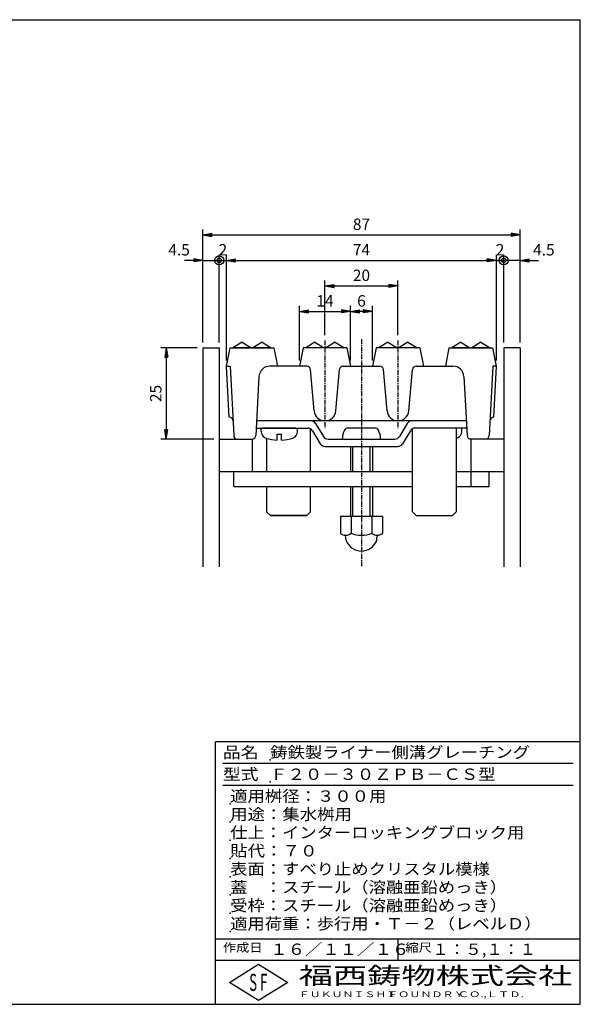
# Model space of a CAD drawing. Extents: x 25 to 1925, y 50 to 1400.
# Drawn here: x 1156 to 1925, y 50 to 1400 of the extents above; entities that cross this region are included whole.
import ezdxf

# ---------------------------------------------------------------- set-up
doc = ezdxf.new("R2010")
doc.units = 0
doc.header["$LTSCALE"] = 0.2
doc.linetypes.add('CENTER', pattern=[50.8, 31.75, -6.35, 6.35, -6.35])
doc.layers.get('0').update_dxf_attribs({"linetype": 'CONTINUOUS'})
doc.layers.get('DEFPOINTS').update_dxf_attribs({"linetype": 'CONTINUOUS'})
for name, color, linetype in [('LAY-11', 7, 'CONTINUOUS'), ('LAY-21', 7, 'CONTINUOUS'), ('LAY-255', 7, 'CONTINUOUS')]:
    doc.layers.add(name, color=color, linetype=linetype)
doc.styles.add('EXCADDIM1', font='simplex', dxfattribs={"width": 0.84, "bigfont": 'bigfont'})
doc.styles.add('EXCADSTD', font='simplex', dxfattribs={"bigfont": 'bigfont'})
doc.styles.get("Standard").update_dxf_attribs({"font": 'simplex', "bigfont": 'bigfont'})
doc.dimstyles.new('ISO-25', dxfattribs={"dimtxt": 2.5, "dimasz": 2.5, "dimexe": 1.25, "dimexo": 0.625, "dimtad": 1, "dimtxsty": 'STANDARD', "dimcen": 2.5, "dimazin": 3, "dimtfac": 1, "dimtmove": 0, "dimatfit": 3})

# ---------------------------------------------------------------- blocks, each defined once
blk = doc.blocks.new('EX_BNORM')
at = {"color": 0, "linetype": 'CONTINUOUS'}
for p, q in [((0, 0), (-1, 0.17)), ((-1, 0.17), (-1, -0.17)), ((0, 0), (-1, 0.08)), ((0, 0), (-1, 0)), ((0, 0), (-1, -0.17)), ((0, 0), (-1, -0.08))]:
    blk.add_line(p, q, dxfattribs=at)
blk = doc.blocks.new('*D34')
at = {"layer": 'DEFPOINTS', "color": 0}
for p in [(1610, 1000), (1610, 1000), (1640, 925)]:
    blk.add_point(p, dxfattribs=at)
at = {"layer": 'LAY-21', "color": 4, "linetype": 'CONTINUOUS'}
for p, q in [((1627.5, 1000), (1622.5, 1000)), ((1640, 932.5), (1640, 1007.5))]:
    blk.add_line(p, q, dxfattribs=at)
at = {"layer": 'LAY-21', "color": 4, "xscale": 12.5, "yscale": 12.5, "zscale": 12.5, "rotation": 180}
blk.add_blockref('EX_BNORM', (1610, 1000), dxfattribs=at)
at = {"layer": 'LAY-21', "color": 4, "xscale": 12.5, "yscale": 12.5, "zscale": 12.5}
blk.add_blockref('EX_BNORM', (1640, 1000), dxfattribs=at)
at = {"layer": 'LAY-21', "color": 7, "insert": (1625, 1012.5), "char_height": 15.6, "attachment_point": 5, "style": 'EXCADDIM1'}
blk.add_mtext('6', dxfattribs=at)
blk = doc.blocks.new('*D35')
at = {"layer": 'DEFPOINTS', "color": 0}
for p in [(1610, 1000), (1540, 925), (1610, 925)]:
    blk.add_point(p, dxfattribs=at)
at = {"layer": 'LAY-21', "color": 4, "linetype": 'CONTINUOUS'}
for p, q in [((1540, 932.5), (1540, 1007.5)), ((1552.5, 1000), (1597.5, 1000)), ((1610, 932.5), (1610, 1007.5))]:
    blk.add_line(p, q, dxfattribs=at)
at = {"layer": 'LAY-21', "color": 4, "xscale": 12.5, "yscale": 12.5, "zscale": 12.5, "rotation": 180}
blk.add_blockref('EX_BNORM', (1540, 1000), dxfattribs=at)
at = {"layer": 'LAY-21', "color": 4, "xscale": 12.5, "yscale": 12.5, "zscale": 12.5}
blk.add_blockref('EX_BNORM', (1610, 1000), dxfattribs=at)
at = {"layer": 'LAY-21', "color": 7, "insert": (1575, 1012.5), "char_height": 15.59, "attachment_point": 5, "style": 'EXCADDIM1'}
blk.add_mtext('14', dxfattribs=at)
blk = doc.blocks.new('*D36')
at = {"layer": 'DEFPOINTS', "color": 0}
for p in [(1842.5, 1105), (1407.5, 950), (1842.5, 950)]:
    blk.add_point(p, dxfattribs=at)
at = {"layer": 'LAY-21', "color": 4, "linetype": 'CONTINUOUS'}
for p, q in [((1407.5, 957.5), (1407.5, 1112.5)), ((1842.5, 957.5), (1842.5, 1112.5)), ((1420, 1105), (1830, 1105))]:
    blk.add_line(p, q, dxfattribs=at)
at = {"layer": 'LAY-21', "color": 4, "xscale": 12.5, "yscale": 12.5, "zscale": 12.5, "rotation": 180}
blk.add_blockref('EX_BNORM', (1407.5, 1105), dxfattribs=at)
at = {"layer": 'LAY-21', "color": 4, "xscale": 12.5, "yscale": 12.5, "zscale": 12.5}
blk.add_blockref('EX_BNORM', (1842.5, 1105), dxfattribs=at)
at = {"layer": 'LAY-21', "color": 7, "insert": (1625, 1117.5), "char_height": 15.59, "attachment_point": 5, "style": 'EXCADDIM1'}
blk.add_mtext('87', dxfattribs=at)
blk = doc.blocks.new('*D37')
at = {"layer": 'DEFPOINTS', "color": 0}
for p in [(1810, 1070), (1440, 925), (1810, 925)]:
    blk.add_point(p, dxfattribs=at)
at = {"layer": 'LAY-21', "color": 4, "linetype": 'CONTINUOUS'}
for p, q in [((1440, 932.5), (1440, 1077.5)), ((1452.5, 1070), (1797.5, 1070)), ((1810, 932.5), (1810, 1077.5))]:
    blk.add_line(p, q, dxfattribs=at)
at = {"layer": 'LAY-21', "color": 4, "xscale": 12.5, "yscale": 12.5, "zscale": 12.5, "rotation": 180}
blk.add_blockref('EX_BNORM', (1440, 1070), dxfattribs=at)
at = {"layer": 'LAY-21', "color": 4, "xscale": 12.5, "yscale": 12.5, "zscale": 12.5}
blk.add_blockref('EX_BNORM', (1810, 1070), dxfattribs=at)
at = {"layer": 'LAY-21', "color": 7, "insert": (1625, 1082.5), "char_height": 15.59, "attachment_point": 5, "style": 'EXCADDIM1'}
blk.add_mtext('74', dxfattribs=at)
blk = doc.blocks.new('*D38')
at = {"layer": 'DEFPOINTS', "color": 0}
for p in [(1675, 1035), (1575, 960), (1675, 960)]:
    blk.add_point(p, dxfattribs=at)
at = {"layer": 'LAY-21', "color": 4, "linetype": 'CONTINUOUS'}
for p, q in [((1575, 967.5), (1575, 1042.5)), ((1675, 967.5), (1675, 1042.5)), ((1587.5, 1035), (1662.5, 1035))]:
    blk.add_line(p, q, dxfattribs=at)
at = {"layer": 'LAY-21', "color": 4, "xscale": 12.5, "yscale": 12.5, "zscale": 12.5, "rotation": 180}
blk.add_blockref('EX_BNORM', (1575, 1035), dxfattribs=at)
at = {"layer": 'LAY-21', "color": 4, "xscale": 12.5, "yscale": 12.5, "zscale": 12.5}
blk.add_blockref('EX_BNORM', (1675, 1035), dxfattribs=at)
at = {"layer": 'LAY-21', "color": 7, "insert": (1625, 1047.5), "char_height": 15.59, "attachment_point": 5, "style": 'EXCADDIM1'}
blk.add_mtext('20', dxfattribs=at)
blk = doc.blocks.new('EX_BCIR')
at = {"color": 0, "linetype": 'CONTINUOUS'}
blk.add_line((0, 0), (-1, 0), dxfattribs=at)
for radius in [0.5, 0.25]:
    blk.add_circle((0, 0), radius, dxfattribs=at)
blk = doc.blocks.new('*D39')
at = {"layer": 'DEFPOINTS', "color": 0}
for p in [(1820, 1070), (1842.5, 1070), (1820, 950)]:
    blk.add_point(p, dxfattribs=at)
at = {"layer": 'LAY-21', "color": 4, "linetype": 'CONTINUOUS'}
for p, q in [((1807.5, 1070), (1795, 1070)), ((1820, 957.5), (1820, 1077.5)), ((1842.5, 1070), (1820, 1070)), ((1855, 1070), (1867.5, 1070))]:
    blk.add_line(p, q, dxfattribs=at)
at = {"layer": 'LAY-21', "color": 4, "xscale": 12.5, "yscale": 12.5, "zscale": 12.5}
blk.add_blockref('EX_BCIR', (1820, 1070), dxfattribs=at)
at = {"layer": 'LAY-21', "color": 4, "xscale": 12.5, "yscale": 12.5, "zscale": 12.5, "rotation": 180}
blk.add_blockref('EX_BNORM', (1842.5, 1070), dxfattribs=at)
at = {"layer": 'LAY-21', "color": 7, "insert": (1875, 1082.5), "char_height": 15.59, "attachment_point": 5, "style": 'EXCADDIM1'}
blk.add_mtext('4.5', dxfattribs=at)
blk = doc.blocks.new('*D40')
at = {"layer": 'DEFPOINTS', "color": 0}
for p in [(1407.5, 1070), (1430, 1070), (1430, 950)]:
    blk.add_point(p, dxfattribs=at)
at = {"layer": 'LAY-21', "color": 4, "linetype": 'CONTINUOUS'}
for p, q in [((1395, 1070), (1382.5, 1070)), ((1407.5, 1070), (1430, 1070)), ((1430, 957.5), (1430, 1077.5)), ((1442.5, 1070), (1455, 1070))]:
    blk.add_line(p, q, dxfattribs=at)
at = {"layer": 'LAY-21', "color": 4, "xscale": 12.5, "yscale": 12.5, "zscale": 12.5}
blk.add_blockref('EX_BNORM', (1407.5, 1070), dxfattribs=at)
at = {"layer": 'LAY-21', "color": 4, "xscale": 12.5, "yscale": 12.5, "zscale": 12.5, "rotation": 180}
blk.add_blockref('EX_BCIR', (1430, 1070), dxfattribs=at)
at = {"layer": 'LAY-21', "color": 7, "insert": (1375, 1082.5), "char_height": 15.59, "attachment_point": 5, "style": 'EXCADDIM1'}
blk.add_mtext('4.5', dxfattribs=at)
blk = doc.blocks.new('*D41')
at = {"layer": 'DEFPOINTS', "color": 0}
for p in [(1430, 1070), (1440, 1070), (1440, 1070)]:
    blk.add_point(p, dxfattribs=at)
at = {"layer": 'LAY-21', "color": 4, "linetype": 'CONTINUOUS'}
blk.add_line((1430, 1070), (1440, 1070), dxfattribs=at)
at = {"layer": 'LAY-21', "color": 7, "insert": (1435, 1082.5), "char_height": 15.6, "attachment_point": 5, "style": 'EXCADDIM1'}
blk.add_mtext('2', dxfattribs=at)
blk = doc.blocks.new('EX_NONE')
at = {"color": 0, "linetype": 'CONTINUOUS'}
blk.add_line((0, 0), (-1, 0), dxfattribs=at)
blk = doc.blocks.new('*D42')
at = {"layer": 'DEFPOINTS', "color": 0}
for p in [(1810, 1070), (1820, 1070), (1820, 1070)]:
    blk.add_point(p, dxfattribs=at)
at = {"layer": 'LAY-21', "color": 4, "linetype": 'CONTINUOUS'}
blk.add_line((1810, 1070), (1820, 1070), dxfattribs=at)
at = {"layer": 'LAY-21', "color": 7, "insert": (1815, 1082.5), "char_height": 15.6, "attachment_point": 5, "style": 'EXCADDIM1'}
blk.add_mtext('2', dxfattribs=at)
blk = doc.blocks.new('*D43')
at = {"layer": 'DEFPOINTS', "color": 0}
for p in [(1407.5, 950), (1357.5, 825), (1430, 825)]:
    blk.add_point(p, dxfattribs=at)
at = {"layer": 'LAY-21', "color": 4, "linetype": 'CONTINUOUS'}
for p, q in [((1400, 950), (1350, 950)), ((1357.5, 937.5), (1357.5, 837.5)), ((1422.5, 825), (1350, 825))]:
    blk.add_line(p, q, dxfattribs=at)
at = {"layer": 'LAY-21', "color": 4, "xscale": 12.5, "yscale": 12.5, "zscale": 12.5}
for p, rotation in [((1357.5, 950), 90), ((1357.5, 825), 270)]:
    blk.add_blockref('EX_BNORM', p, dxfattribs=dict(at, rotation=rotation))
at = {"layer": 'LAY-21', "color": 7, "insert": (1345, 887.5), "char_height": 15.59, "attachment_point": 5, "rotation": 90, "style": 'EXCADDIM1'}
blk.add_mtext('25', dxfattribs=at)

msp = doc.modelspace()

# ---------------------------------------------------------------- linework, layer by layer
at = {"layer": 'LAY-11', "color": 4, "linetype": 'CENTER'}
for p, q in [((1574.99, 960), (1574.99, 840)), ((1624.99, 961.79), (1624.99, 650)), ((1674.99, 960), (1674.99, 840))]:
    msp.add_line(p, q, dxfattribs=at)
at = {"layer": 'LAY-11', "color": 7, "linetype": 'CONTINUOUS'}
for p, q in [((1407.49, 950), (1429.99, 950)), ((1407.49, 950), (1407.49, 650)), ((1429.99, 950), (1429.99, 650)), ((1439.99, 925), (1444.99, 950)), ((1444.99, 950), (1504.99, 950)), ((1504.99, 950), (1509.99, 925)), ((1544.99, 950), (1539.99, 925)), ((1604.99, 950), (1544.99, 950)), ((1604.99, 950), (1609.99, 925)), ((1644.99, 950), (1639.99, 925)), ((1704.99, 950), (1644.99, 950)), ((1704.99, 950), (1709.99, 925)), ((1745, 950), (1739.99, 925)), ((1745, 950), (1805, 950)), ((1810, 925), (1805, 950)), ((1842.5, 950), (1820, 950)), ((1820, 950), (1820, 650)), ((1842.5, 950), (1842.5, 650)), ((1443.55, 854.99), (1439.99, 925)), ((1439.99, 925), (1444.99, 925)), ((1439.99, 925), (1444.99, 925)), ((1444.99, 925), (1449.84, 829.75)), ((1550.11, 925), (1499.52, 925)), ((1560.05, 863.69), (1555.09, 920.44)), ((1589.94, 863.69), (1594.9, 920.44)), ((1599.88, 925), (1650.11, 925)), ((1660.05, 863.69), (1655.09, 920.44)), ((1689.94, 863.69), (1694.9, 920.44)), ((1699.88, 925), (1750.47, 925)), ((1804.99, 925), (1800.15, 829.84)), ((1809.99, 925), (1804.99, 925)), ((1806.44, 854.99), (1810, 925)), ((1484.54, 910.81), (1480.15, 829.84)), ((1765.44, 910.81), (1769.84, 829.84)), ((1442.25, 860), (1442.09, 860)), ((1801.69, 860), (1801.68, 860)), ((1480.7, 840.01), (1551.5, 840.01)), ((1768.74, 850.01), (1481.24, 850.01)), ((1487.49, 835.45), (1487.49, 840.01)), ((1534.99, 840.01), (1489.99, 840.01)), ((1537.49, 835.45), (1537.49, 840.01)), ((1554.99, 780), (1554.99, 839.15)), ((1562.18, 846.37), (1572.81, 828.66)), ((1643.74, 840.01), (1606.24, 840.01)), ((1687.81, 846.37), (1677.18, 828.66)), ((1694.99, 725.11), (1694.99, 839.15)), ((1754.99, 840.01), (1698.49, 840.01)), ((1769.29, 840.01), (1754.99, 840.01)), ((1754.99, 840.01), (1754.99, 725.16)), ((1762.49, 835.45), (1762.49, 840.01)), ((1429.99, 825), (1475.99, 825)), ((1474.99, 825), (1474.99, 780)), ((1494.99, 826.35), (1494.99, 780)), ((1509.49, 823.59), (1509.49, 831.51)), ((1509.49, 831.51), (1515.49, 831.51)), ((1515.49, 823.59), (1515.49, 831.51)), ((1557.93, 836.37), (1568.56, 818.66)), ((1579.24, 825.01), (1609.99, 825.01)), ((1598.74, 825.01), (1651.24, 825.01)), ((1639.99, 825.01), (1670.75, 825.01)), ((1692.06, 836.37), (1681.42, 818.66)), ((1820, 825), (1774, 825)), ((1775, 825), (1775, 780)), ((1574.99, 815.01), (1674.99, 815.01)), ((1609.99, 815.01), (1609.99, 780)), ((1639.99, 815.01), (1639.99, 780)), ((1694.99, 780), (1429.99, 780)), ((1444.99, 780.01), (1444.99, 780)), ((1449.99, 760.01), (1449.99, 780.01)), ((1820, 780), (1754.99, 780)), ((1775, 780), (1775, 760.01)), ((1799.99, 760.01), (1799.99, 780.01)), ((1804.99, 780.01), (1804.99, 780)), ((1449.99, 760.01), (1694.99, 760.01)), ((1494.99, 760.01), (1494.99, 725.16)), ((1554.99, 725.11), (1554.99, 760.01)), ((1609.99, 760.01), (1609.99, 719.01)), ((1639.99, 760.01), (1639.99, 719.01)), ((1754.99, 760.01), (1799.99, 760.01)), ((1500.14, 720.01), (1494.99, 725.16)), ((1500.14, 720.01), (1494.99, 725.16)), ((1500.14, 720.01), (1549.9, 720.01)), ((1549.9, 720.01), (1500.14, 720.01)), ((1500.14, 720.01), (1549.9, 720.01)), ((1554.99, 725.11), (1549.9, 720.01)), ((1554.99, 725.11), (1549.9, 720.01)), ((1596.24, 719.01), (1596.24, 695.87)), ((1653.74, 719.01), (1596.24, 719.01)), ((1610.68, 719.01), (1610.68, 695.87)), ((1639.31, 719.01), (1639.31, 695.87)), ((1653.74, 719.01), (1653.74, 695.87)), ((1694.99, 725.11), (1700.09, 720.01)), ((1700.09, 720.01), (1749.85, 720.01)), ((1749.85, 720.01), (1754.99, 725.16)), ((1603.74, 693.01), (1603.74, 693.02)), ((1603.74, 687.52), (1603.74, 690.7)), ((1646.24, 693.01), (1646.24, 693.02)), ((1646.24, 687.52), (1646.24, 690.7))]:
    msp.add_line(p, q, dxfattribs=at)
at = {"layer": 'LAY-11', "color": 4, "linetype": 'CONTINUOUS'}
for p, q in [((1461.25, 957.7), (1448.75, 950.2)), ((1448.75, 950.2), (1448.75, 950)), ((1473.75, 950.2), (1448.75, 950.2)), ((1461.25, 957.7), (1473.75, 950.2)), ((1473.75, 950.2), (1473.75, 950)), ((1488.75, 957.7), (1476.25, 950.2)), ((1501.25, 950.2), (1476.25, 950.2)), ((1476.25, 950.2), (1476.25, 950)), ((1488.75, 957.7), (1501.25, 950.2)), ((1501.25, 950.2), (1501.25, 950)), ((1561.25, 957.7), (1548.75, 950.2)), ((1548.75, 950.2), (1548.75, 950)), ((1573.75, 950.2), (1548.75, 950.2)), ((1561.25, 957.7), (1573.75, 950.2)), ((1573.75, 950.2), (1573.75, 950)), ((1588.75, 957.7), (1576.25, 950.2)), ((1601.25, 950.2), (1576.25, 950.2)), ((1576.25, 950.2), (1576.25, 950)), ((1588.75, 957.7), (1601.25, 950.2)), ((1601.25, 950.2), (1601.25, 950)), ((1661.25, 957.7), (1648.75, 950.2)), ((1648.75, 950.2), (1648.75, 950)), ((1673.75, 950.2), (1648.75, 950.2)), ((1661.25, 957.7), (1673.75, 950.2)), ((1673.75, 950.2), (1673.75, 950)), ((1688.75, 957.7), (1676.25, 950.2)), ((1701.25, 950.2), (1676.25, 950.2)), ((1676.25, 950.2), (1676.25, 950)), ((1688.75, 957.7), (1701.25, 950.2)), ((1701.25, 950.2), (1701.25, 950)), ((1761.25, 957.7), (1748.75, 950.2)), ((1748.75, 950.2), (1748.75, 950)), ((1773.75, 950.2), (1748.75, 950.2)), ((1761.25, 957.7), (1773.75, 950.2)), ((1773.75, 950.2), (1773.75, 950)), ((1788.75, 957.7), (1776.25, 950.2)), ((1801.25, 950.2), (1776.25, 950.2)), ((1776.25, 950.2), (1776.25, 950)), ((1788.75, 957.7), (1801.25, 950.2)), ((1801.25, 950.2), (1801.25, 950)), ((1612.99, 780), (1612.99, 815.01)), ((1636.99, 780), (1636.99, 815.01)), ((1612.99, 719.01), (1612.99, 760.01)), ((1636.99, 719.01), (1636.99, 760.01))]:
    msp.add_line(p, q, dxfattribs=at)
at = {"layer": 'LAY-11', "color": 7, "linetype": 'CONTINUOUS'}
for centre, radius, start, end in [((1499.52, 910), 15, 90, 176.89428), ((1550.11, 920), 5, 5, 90), ((1599.88, 920), 5, 90, 175), ((1650.11, 920), 5, 5, 90), ((1699.88, 920), 5, 90, 175), ((1750.47, 910), 15, 3.10572, 90), ((1443.81, 849.99), 5, 2.91396, 92.91396), ((1574.99, 865), 15, 185, 355), ((1674.99, 865), 15, 185, 355), ((1806.18, 849.99), 5, 87.08604, 177.08604), ((1551.5, 832.51), 7.5, 30.96376, 90), ((1555.75, 842.51), 7.5, 30.96376, 90), ((1624.99, 825.01), 26.25, 151.92751, 180), ((1606.24, 835.01), 5, 90, 151.92751), ((1643.74, 835.01), 5, 28.07249, 90), ((1624.99, 825.01), 26.25, 0, 28.07249), ((1694.24, 842.51), 7.5, 90, 149.03624), ((1698.49, 832.51), 7.5, 90, 149.03624), ((1454.83, 830), 5, 181.84761, 270), ((1475.15, 830), 5, 270, 358.15239), ((1496.99, 835.45), 9.5, 180, 252.12564), ((1512.49, 883.51), 60, 252.12564, 267.13402), ((1512.49, 883.51), 60, 272.86598, 287.87436), ((1527.99, 835.45), 9.5, 287.87436, 0), ((1579.24, 832.51), 7.5, 210.96376, 270), ((1670.75, 832.51), 7.5, 270, 329.03624), ((1737.49, 883.51), 60, 286.95776, 287.87436), ((1752.99, 835.45), 9.5, 287.87436, 0), ((1774.83, 830), 5, 181.84761, 270), ((1795.15, 830), 5, 270, 358.15239), ((1574.99, 822.51), 7.5, 210.96376, 270), ((1674.99, 822.51), 7.5, 270, 329.03624), ((1603.46, 703.55), 10.54, 226.76383, 313.23617), ((1601.24, 690.7), 2.5, 0, 80.2084), ((1624.99, 730.28), 37.26, 247.40514, 292.59486), ((1646.53, 703.55), 10.54, 226.76383, 313.23617), ((1648.74, 690.7), 2.5, 99.7916, 180), ((1608.74, 687.52), 5, 180, 201.78679), ((1624.99, 694.01), 22.5, 201.78679, 338.21321), ((1641.24, 687.52), 5, 338.21321, 0)]:
    msp.add_arc(centre, radius, start, end, dxfattribs=at)
at = {"layer": 'LAY-255', "color": 7, "linetype": 'CONTINUOUS'}
for p, q in [((25, 1400), (1925, 1400)), ((1925, 50), (1925, 1400)), ((1925, 410), (1425, 410)), ((1425, 50), (1425, 410)), ((1925, 110), (1425, 110)), ((1444, 80), (1484, 105)), ((1484, 105), (1524, 80)), ((1484, 55), (1444, 80)), ((1524, 80), (1484, 55)), ((25, 50), (1925, 50))]:
    msp.add_line(p, q, dxfattribs=at)
at = {"layer": 'LAY-255', "color": 4, "linetype": 'CONTINUOUS'}
for p, q in [((1915, 380), (1435, 380)), ((1915, 350), (1435, 350)), ((1425, 140), (1925, 140)), ((1675, 140), (1675, 110))]:
    msp.add_line(p, q, dxfattribs=at)
at = {"layer": 'LAY-255', "color": 7, "linetype": 'CONTINUOUS'}
for p in [(1500, 385), (1500, 355), (1445, 325), (1445, 300), (1445, 275), (1445, 250), (1445, 225), (1445, 200), (1445, 175), (1445, 150)]:
    msp.add_point(p, dxfattribs=at)

# ---------------------------------------------------------------- texts
at = {"layer": 'LAY-255', "color": 7, "linetype": 'CONTINUOUS', "style": 'EXCADSTD'}
for s, height, width, p in [('品名', 15.591, 1.15, (1435, 387.68)), ('鋳鉄製ライナー側溝グレーチング', 15.5906, 1.115789, (1500, 387.68)), ('型式', 15.591, 1.15, (1435, 357.68)), ('Ｆ２０－３０ＺＰＢ－ＣＳ型', 15.5906, 1.116522, (1500, 357.68)), ('適用桝径：３００用', 15.591, 1.118987, (1445, 327.68)), ('用途：集水桝用', 15.591, 1.121311, (1445, 302.68)), ('仕上：インターロッキングブロック用', 15.5906, 1.115232, (1445, 277.68)), ('貼代：７０', 15.591, 1.125581, (1445, 252.68)), ('表面：すべり止めクリスタル模様', 15.5906, 1.115789, (1445, 227.68)), ('蓋\u3000：スチール（溶融亜鉛めっき）', 15.5906, 1.115493, (1445, 202.68)), ('受枠：スチール（溶融亜鉛めっき）', 15.5906, 1.115493, (1445, 177.68)), ('適用荷重：歩行用・Ｔ－２（レベルＤ）', 15.5906, 1.115, (1445, 152.68)), ('作成日', 11.693, 1.136, (1435, 122.01)), ('１６／１１／１６', 15.591, 1.12, (1500, 117.68)), ('縮尺', 11.693, 1.15, (1685, 122.01)), ('１：５,１：１', 15.591, 1.065546, (1722, 117.68)), ('福西鋳物株式会社', 23.386, 1.47, (1539, 77.52)), ('S', 23.39, 0.56692, (1471.13, 68.39)), ('F', 23.39, 0.56692, (1486.13, 68.54)), ('ＦＵＫＵＮＩＳＨＩ', 7.795, 1.411167, (1539, 59.84)), ('ＦＯＵＮＤＲＹ', 7.795, 1.433677, (1660, 59.84)), ('ＣＯ.,ＬＴＤ.', 7.795, 1.458864, (1757, 59.84))]:
    msp.add_text(s, height=height, dxfattribs=dict(at, width=width)).set_placement(p)

# ---------------------------------------------------------------- dimensions: what is measured, and where the dimension line sits
at = {"layer": 'LAY-21', "color": 4, "linetype": 'CONTINUOUS'}
for base, p1, p2, override, picture, middle in [((1842.5, 1105), (1407.49, 950), (1842.5, 950), {"dimtxt": 15.590552, "dimasz": 12.5, "dimexe": 7.5, "dimexo": 7.5, "dimgap": 0, "dimtad": 1, "dimjust": 0, "dimtih": 0, "dimtoh": 0, "dimdec": 1, "dimlfac": 0.2, "dimzin": 8, "dimlunit": 2, "dimtxsty": 'EXCADDIM1', "dimblk1": 'EX_BNORM', "dimblk2": 'EX_BNORM', "dimsah": 1, "dimse1": 0, "dimse2": 0, "dimclrd": 4, "dimclre": 4, "dimclrt": 7, "dimtmove": 2}, '*D36', (1624.99, 1117.5)), ((1429.99, 1070), (1407.49, 1070), (1429.99, 950), {"dimtxt": 15.590552, "dimasz": 12.5, "dimexe": 7.5, "dimexo": 7.5, "dimgap": 0, "dimtad": 1, "dimjust": 1, "dimtih": 0, "dimtoh": 0, "dimdec": 1, "dimlfac": 0.2, "dimzin": 8, "dimlunit": 2, "dimtxsty": 'EXCADDIM1', "dimblk1": 'EX_BNORM', "dimblk2": 'EX_BCIR', "dimsah": 1, "dimse1": 1, "dimse2": 0, "dimclrd": 4, "dimclre": 4, "dimclrt": 7, "dimtmove": 2}, '*D40', (1374.99, 1082.5)), ((1439.99, 1070), (1429.99, 1070), (1439.99, 1070), {"dimtxt": 15.590552, "dimasz": 0, "dimexe": 0, "dimexo": 0, "dimgap": 0, "dimtad": 1, "dimjust": 0, "dimtih": 0, "dimtoh": 0, "dimdec": 1, "dimlfac": 0.2, "dimzin": 8, "dimlunit": 2, "dimtxsty": 'EXCADDIM1', "dimblk1": 'EX_NONE', "dimblk2": 'EX_NONE', "dimsah": 1, "dimse1": 1, "dimse2": 1, "dimclrd": 4, "dimclre": 4, "dimclrt": 7, "dimtmove": 2}, '*D41', (1434.99, 1082.5)), ((1810, 1070), (1439.99, 925), (1810, 925), {"dimtxt": 15.590552, "dimasz": 12.5, "dimexe": 7.5, "dimexo": 7.5, "dimgap": 0, "dimtad": 1, "dimjust": 0, "dimtih": 0, "dimtoh": 0, "dimdec": 1, "dimlfac": 0.2, "dimzin": 8, "dimlunit": 2, "dimtxsty": 'EXCADDIM1', "dimblk1": 'EX_BNORM', "dimblk2": 'EX_BNORM', "dimsah": 1, "dimse1": 0, "dimse2": 0, "dimclrd": 4, "dimclre": 4, "dimclrt": 7, "dimtmove": 2}, '*D37', (1624.99, 1082.5)), ((1820, 1070), (1842.5, 1070), (1820, 950), {"dimtxt": 15.590552, "dimasz": 12.5, "dimexe": 7.5, "dimexo": 7.5, "dimgap": 0, "dimtad": 1, "dimjust": 1, "dimtih": 0, "dimtoh": 0, "dimdec": 1, "dimlfac": 0.2, "dimzin": 8, "dimlunit": 2, "dimtxsty": 'EXCADDIM1', "dimblk1": 'EX_BNORM', "dimblk2": 'EX_BCIR', "dimsah": 1, "dimse1": 1, "dimse2": 0, "dimclrd": 4, "dimclre": 4, "dimclrt": 7, "dimtmove": 2}, '*D39', (1875, 1082.5)), ((1820, 1070), (1810, 1070), (1820, 1070), {"dimtxt": 15.590552, "dimasz": 0, "dimexe": 0, "dimexo": 0, "dimgap": 0, "dimtad": 1, "dimjust": 0, "dimtih": 0, "dimtoh": 0, "dimdec": 1, "dimlfac": 0.2, "dimzin": 8, "dimlunit": 2, "dimtxsty": 'EXCADDIM1', "dimblk1": 'EX_NONE', "dimblk2": 'EX_NONE', "dimsah": 1, "dimse1": 1, "dimse2": 1, "dimclrd": 4, "dimclre": 4, "dimclrt": 7, "dimtmove": 2}, '*D42', (1815, 1082.5)), ((1674.99, 1035), (1574.99, 960), (1674.99, 960), {"dimtxt": 15.590552, "dimasz": 12.5, "dimexe": 7.5, "dimexo": 7.5, "dimgap": 0, "dimtad": 1, "dimjust": 0, "dimtih": 0, "dimtoh": 0, "dimdec": 1, "dimlfac": 0.2, "dimzin": 8, "dimlunit": 2, "dimtxsty": 'EXCADDIM1', "dimblk1": 'EX_BNORM', "dimblk2": 'EX_BNORM', "dimsah": 1, "dimse1": 0, "dimse2": 0, "dimclrd": 4, "dimclre": 4, "dimclrt": 7, "dimtmove": 2}, '*D38', (1624.99, 1047.5)), ((1609.99, 1000), (1539.99, 925), (1609.99, 925), {"dimtxt": 15.590552, "dimasz": 12.5, "dimexe": 7.5, "dimexo": 7.5, "dimgap": 0, "dimtad": 1, "dimjust": 0, "dimtih": 0, "dimtoh": 0, "dimdec": 1, "dimlfac": 0.2, "dimzin": 8, "dimlunit": 2, "dimtxsty": 'EXCADDIM1', "dimblk1": 'EX_BNORM', "dimblk2": 'EX_BNORM', "dimsah": 1, "dimse1": 0, "dimse2": 0, "dimclrd": 4, "dimclre": 4, "dimclrt": 7, "dimtmove": 2}, '*D35', (1574.99, 1012.5)), ((1609.99, 1000), (1639.99, 925), (1609.99, 1000), {"dimtxt": 15.590552, "dimasz": 12.5, "dimexe": 7.5, "dimexo": 7.5, "dimgap": 0, "dimtad": 1, "dimjust": 0, "dimtih": 0, "dimtoh": 0, "dimdec": 1, "dimlfac": 0.2, "dimzin": 8, "dimlunit": 2, "dimtxsty": 'EXCADDIM1', "dimblk1": 'EX_BNORM', "dimblk2": 'EX_BNORM', "dimsah": 1, "dimse1": 0, "dimse2": 1, "dimclrd": 4, "dimclre": 4, "dimclrt": 7, "dimtmove": 2}, '*D34', (1624.99, 1012.5))]:
    dim = msp.add_linear_dim(base=base, p1=p1, p2=p2, dimstyle='ISO-25', override=override, dxfattribs=at)
    dim.commit()
    dim.dimension.update_dxf_attribs({"geometry": picture, "text_midpoint": middle, "dimtype": 160})
dim = msp.add_linear_dim(base=(1357.49, 825), p1=(1407.49, 950), p2=(1429.99, 825), angle=90, dimstyle='ISO-25', override={"dimtxt": 15.590552, "dimasz": 12.5, "dimexe": 7.5, "dimexo": 7.5, "dimgap": 0, "dimtad": 1, "dimjust": 0, "dimtih": 0, "dimtoh": 0, "dimdec": 1, "dimlfac": 0.2, "dimzin": 8, "dimlunit": 2, "dimtxsty": 'EXCADDIM1', "dimblk1": 'EX_BNORM', "dimblk2": 'EX_BNORM', "dimsah": 1, "dimse1": 0, "dimse2": 0, "dimclrd": 4, "dimclre": 4, "dimclrt": 7, "dimtmove": 2}, dxfattribs=at)
dim.commit()
dim.dimension.update_dxf_attribs({"geometry": '*D43', "text_midpoint": (1344.99, 887.5), "dimtype": 160})

doc.saveas('drawing.dxf')
